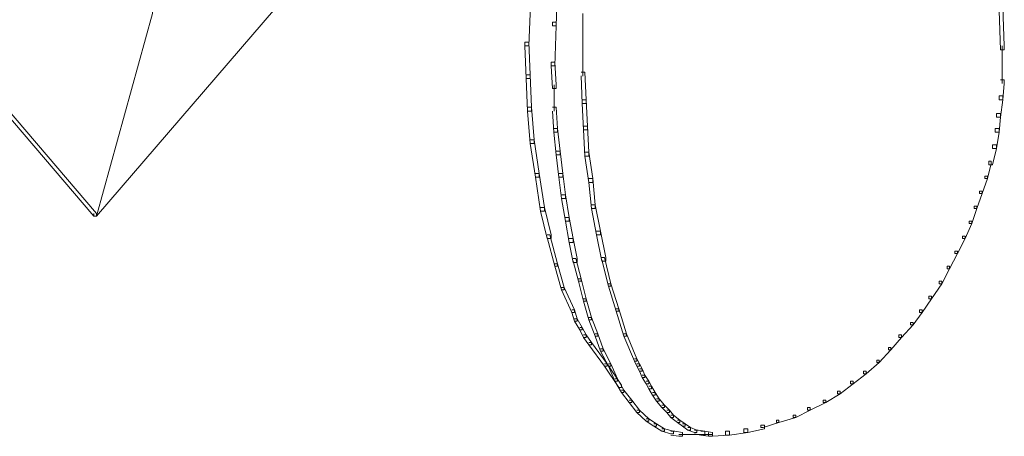
# Model space of a CAD drawing. Units: inches. Extents: x 0 to 17, y -24.8 to 0.
# Drawn here: x 14.4 to 17, y -23 to -21.9 of the extents above; entities that cross this region are included whole.
import ezdxf

# ---------------------------------------------------------------- set-up
doc = ezdxf.new("R2010")
doc.units = ezdxf.units.IN
doc.header["$MEASUREMENT"] = 0
doc.layers.add('Layer 1', color=7, linetype='Continuous')

# ---------------------------------------------------------------- blocks, each defined once
blk = doc.blocks.new('block 2')
at = {"layer": 'Layer 1', "color": 18, "lineweight": 18, "true_color": 0x010101}
for points in [[(15.8236, -21.783), (15.8337, -21.783), (15.8337, -21.7928), (15.8304, -21.8973), (15.8202, -21.8973), (15.8202, -21.8875)], [(14.127, -21.8058), (14.1338, -21.8058), (14.6302, -22.3875), (14.6302, -22.394), (14.6234, -22.394), (14.127, -21.8123)], [(15.1231, -21.8058), (15.13, -21.8058), (15.13, -21.8123), (14.6302, -22.394), (14.6234, -22.394), (14.6234, -22.3875)], [(16.9863, -21.8483), (16.9965, -21.8483), (17, -21.9496), (17, -21.9594), (16.9897, -21.9594), (16.9863, -21.8581)], [(14.7696, -21.8581), (14.7764, -21.8581), (14.7764, -21.8647), (14.6302, -22.394), (14.6234, -22.394), (14.6234, -22.3875)], [(15.7521, -21.8548), (15.7624, -21.8548), (15.7624, -21.8647), (15.759, -21.9496), (15.7487, -21.9496), (15.7487, -21.9398)], [(15.9001, -21.8647), (15.9001, -21.9594)], [(15.8202, -21.8875), (15.8304, -21.8875), (15.8304, -21.8973), (15.827, -22.0019), (15.8168, -22.0019), (15.8168, -21.9921)], [(15.7487, -21.9398), (15.759, -21.9398), (15.7624, -22.0248), (15.7624, -22.0346), (15.7521, -22.0346), (15.7487, -21.9496)], [(15.9001, -21.9496), (15.9001, -22.0281)], [(16.9948, -21.9496), (16.9948, -22.0051)], [(15.8168, -21.9921), (15.827, -21.9921), (15.8304, -22.0509), (15.8304, -22.0607), (15.8202, -22.0607), (15.8168, -22.0019)], [(16.9948, -21.9953), (16.9948, -22.0477)], [(15.7521, -22.0248), (15.7624, -22.0248), (15.7658, -22.1097), (15.7658, -22.1195), (15.7556, -22.1195), (15.7521, -22.0346)], [(15.895, -22.0182), (15.9051, -22.0182), (15.9085, -22.0901), (15.9085, -22.0999), (15.8983, -22.0999), (15.895, -22.028)], [(15.8252, -22.0509), (15.8252, -22.1195)], [(16.9897, -22.0378), (17, -22.0378), (17, -22.0477), (16.9965, -22.0901), (16.9863, -22.0901), (16.9863, -22.0803)], [(15.8983, -22.0901), (15.9085, -22.0901), (15.912, -22.1587), (15.912, -22.1685), (15.9017, -22.1685), (15.8983, -22.0999)], [(16.9863, -22.0803), (16.9965, -22.0803), (16.9965, -22.0901), (16.9897, -22.1359), (16.9795, -22.1359), (16.9795, -22.1261)], [(15.7556, -22.1097), (15.7658, -22.1097), (15.7726, -22.1947), (15.7726, -22.2045), (15.7624, -22.2045), (15.7556, -22.1195)], [(15.8202, -22.1097), (15.8304, -22.1097), (15.8337, -22.1653), (15.8337, -22.1751), (15.8236, -22.1751), (15.8202, -22.1195)], [(16.9795, -22.1261), (16.9897, -22.1261), (16.9897, -22.1359), (16.9863, -22.1751), (16.9761, -22.1751), (16.9761, -22.1653)], [(15.8236, -22.1653), (15.8337, -22.1653), (15.8406, -22.2241), (15.8406, -22.2339), (15.8304, -22.2339), (15.8236, -22.1751)], [(15.9017, -22.1587), (15.912, -22.1587), (15.9154, -22.2274), (15.9154, -22.2372), (15.9051, -22.2372), (15.9017, -22.1685)], [(16.9761, -22.1653), (16.9863, -22.1653), (16.9863, -22.1751), (16.9795, -22.2176), (16.9694, -22.2176), (16.9694, -22.2077)], [(15.7624, -22.1947), (15.7726, -22.1947), (15.7861, -22.2829), (15.7861, -22.2927), (15.7759, -22.2927), (15.7624, -22.2045)], [(16.9694, -22.2077), (16.9795, -22.2077), (16.9795, -22.2176), (16.9694, -22.26), (16.9592, -22.26), (16.9592, -22.2502)], [(15.8304, -22.2241), (15.8406, -22.2241), (15.8474, -22.2829), (15.8474, -22.2927), (15.8371, -22.2927), (15.8304, -22.2339)], [(15.9051, -22.2274), (15.9154, -22.2274), (15.9255, -22.296), (15.9255, -22.3058), (15.9154, -22.3058), (15.9051, -22.2372)], [(16.9592, -22.2502), (16.966, -22.2502), (16.966, -22.2568), (16.9558, -22.296), (16.949, -22.296), (16.949, -22.2895)], [(15.7759, -22.2829), (15.7861, -22.2829), (15.7998, -22.3711), (15.7998, -22.381), (15.7896, -22.381), (15.7759, -22.2927)], [(15.8371, -22.2829), (15.8474, -22.2829), (15.8542, -22.3384), (15.8542, -22.3483), (15.844, -22.3483), (15.8371, -22.2927)], [(15.9154, -22.296), (15.9255, -22.296), (15.9323, -22.3646), (15.9323, -22.3744), (15.9222, -22.3744), (15.9154, -22.3058)], [(16.949, -22.2895), (16.9558, -22.2895), (16.9558, -22.296), (16.9422, -22.3352), (16.9353, -22.3352), (16.9353, -22.3287)], [(16.9353, -22.3287), (16.9422, -22.3287), (16.9422, -22.3352), (16.9286, -22.3744), (16.9217, -22.3744), (16.9217, -22.3679)], [(15.844, -22.3384), (15.8542, -22.3384), (15.8644, -22.3973), (15.8644, -22.4071), (15.8542, -22.4071), (15.844, -22.3483)], [(15.7896, -22.3711), (15.7998, -22.3711), (15.8168, -22.443), (15.8168, -22.4528), (15.8066, -22.4528), (15.7896, -22.381)], [(15.9222, -22.3646), (15.9323, -22.3646), (15.946, -22.4332), (15.946, -22.443), (15.9357, -22.443), (15.9222, -22.3744)], [(16.9217, -22.3679), (16.9286, -22.3679), (16.9286, -22.3744), (16.9149, -22.4136), (16.9081, -22.4136), (16.9081, -22.4071)], [(15.8542, -22.3973), (15.8644, -22.3973), (15.8745, -22.4528), (15.8745, -22.4626), (15.8644, -22.4626), (15.8542, -22.4071)], [(16.9081, -22.4071), (16.9149, -22.4071), (16.9149, -22.4136), (16.8979, -22.4528), (16.8911, -22.4528), (16.8911, -22.4463)], [(15.9357, -22.4332), (15.946, -22.4332), (15.9596, -22.5018), (15.9596, -22.5116), (15.9494, -22.5116), (15.9357, -22.443)], [(15.8066, -22.443), (15.8134, -22.443), (15.8337, -22.5182), (15.8337, -22.5247), (15.827, -22.5247), (15.8066, -22.4496)], [(15.8644, -22.4528), (15.8745, -22.4528), (15.8848, -22.5051), (15.8848, -22.5149), (15.8745, -22.5149), (15.8644, -22.4626)], [(16.8911, -22.4463), (16.8979, -22.4463), (16.8979, -22.4528), (16.8776, -22.492), (16.8708, -22.492), (16.8708, -22.4855)], [(16.8708, -22.4855), (16.8776, -22.4855), (16.8776, -22.492), (16.8572, -22.5313), (16.8504, -22.5313), (16.8504, -22.5247)], [(15.8745, -22.5051), (15.8813, -22.5051), (15.895, -22.5574), (15.895, -22.564), (15.8882, -22.564), (15.8745, -22.5116)], [(15.9494, -22.5018), (15.9562, -22.5018), (15.9732, -22.5705), (15.9732, -22.577), (15.9664, -22.577), (15.9494, -22.5084)], [(15.827, -22.5182), (15.8337, -22.5182), (15.8508, -22.5803), (15.8508, -22.5868), (15.844, -22.5868), (15.827, -22.5247)], [(16.8504, -22.5247), (16.8572, -22.5247), (16.8572, -22.5313), (16.8367, -22.5705), (16.8299, -22.5705), (16.8299, -22.564)], [(15.8882, -22.5574), (15.895, -22.5574), (15.9085, -22.6097), (15.9085, -22.6162), (15.9017, -22.6162), (15.8882, -22.564)], [(16.8299, -22.564), (16.8367, -22.564), (16.8367, -22.5705), (16.8095, -22.6097), (16.8027, -22.6097), (16.8027, -22.6031)], [(15.844, -22.5803), (15.8508, -22.5803), (15.8779, -22.6391), (15.8779, -22.6456), (15.8711, -22.6456), (15.844, -22.5868)], [(15.9664, -22.5705), (15.9732, -22.5705), (15.9936, -22.6358), (15.9936, -22.6424), (15.9868, -22.6424), (15.9664, -22.577)], [(15.9017, -22.6097), (15.9085, -22.6097), (15.9222, -22.6587), (15.9222, -22.6652), (15.9154, -22.6652), (15.9017, -22.6162)], [(16.8027, -22.6031), (16.8095, -22.6031), (16.8095, -22.6097), (16.7858, -22.6456), (16.7789, -22.6456), (16.7789, -22.6391)], [(15.8711, -22.6391), (15.8779, -22.6391), (15.8848, -22.6619), (15.8848, -22.6685), (15.8779, -22.6685), (15.8711, -22.6456)], [(15.9868, -22.6358), (15.9936, -22.6358), (16.014, -22.7012), (16.014, -22.7077), (16.0071, -22.7077), (15.9868, -22.6424)], [(16.7789, -22.6391), (16.7858, -22.6391), (16.7858, -22.6456), (16.762, -22.6783), (16.7552, -22.6783), (16.7552, -22.6718)], [(15.8779, -22.6619), (15.8848, -22.6619), (15.8983, -22.6848), (15.8983, -22.6914), (15.8916, -22.6914), (15.8779, -22.6685)], [(15.9154, -22.6587), (15.9222, -22.6587), (15.9391, -22.7012), (15.9391, -22.7077), (15.9323, -22.7077), (15.9154, -22.6652)], [(15.8916, -22.6848), (15.8983, -22.6848), (15.9085, -22.7044), (15.9085, -22.7109), (15.9017, -22.7109), (15.8916, -22.6914)], [(16.7552, -22.6718), (16.762, -22.6718), (16.762, -22.6783), (16.7313, -22.7109), (16.7245, -22.7109), (16.7245, -22.7044)], [(15.9017, -22.7044), (15.9085, -22.7044), (15.9222, -22.7241), (15.9222, -22.7306), (15.9154, -22.7306), (15.9017, -22.7109)], [(15.9323, -22.7012), (15.9391, -22.7012), (15.9528, -22.7404), (15.9528, -22.7469), (15.946, -22.7469), (15.9323, -22.7077)], [(16.0071, -22.7012), (16.014, -22.7012), (16.0411, -22.7665), (16.0411, -22.7731), (16.0343, -22.7731), (16.0071, -22.7077)], [(16.7245, -22.7044), (16.7313, -22.7044), (16.7313, -22.7109), (16.7042, -22.7436), (16.6974, -22.7436), (16.6974, -22.7371)], [(15.9154, -22.7241), (15.9222, -22.7241), (15.963, -22.7796), (15.963, -22.7861), (15.9562, -22.7861), (15.9154, -22.7306)], [(15.946, -22.7404), (15.9528, -22.7404), (15.9732, -22.7796), (15.9732, -22.7861), (15.9664, -22.7861), (15.946, -22.7469)], [(16.6974, -22.7371), (16.7042, -22.7371), (16.7042, -22.7436), (16.6736, -22.7763), (16.6668, -22.7763), (16.6668, -22.7698)], [(16.0343, -22.7665), (16.0411, -22.7665), (16.0479, -22.7796), (16.0479, -22.7861), (16.0411, -22.7861), (16.0343, -22.7731)], [(16.6668, -22.7698), (16.6736, -22.7698), (16.6736, -22.7763), (16.6396, -22.8057), (16.6328, -22.8057), (16.6328, -22.7992)], [(15.9562, -22.7796), (15.963, -22.7796), (16.0003, -22.8351), (16.0003, -22.8417), (15.9936, -22.8417), (15.9562, -22.7861)], [(15.9664, -22.7796), (15.9732, -22.7796), (15.9902, -22.8188), (15.9902, -22.8254), (15.9834, -22.8254), (15.9664, -22.7861)], [(16.0411, -22.7796), (16.0479, -22.7796), (16.0548, -22.7927), (16.0548, -22.7992), (16.0479, -22.7992), (16.0411, -22.7861)], [(16.0479, -22.7927), (16.0548, -22.7927), (16.0616, -22.809), (16.0616, -22.8155), (16.0548, -22.8155), (16.0479, -22.7992)], [(16.6328, -22.7992), (16.6396, -22.7992), (16.6396, -22.8057), (16.6056, -22.8319), (16.5988, -22.8319), (16.5988, -22.8254)], [(15.9834, -22.8188), (15.9902, -22.8188), (16.0071, -22.8482), (16.0071, -22.8548), (16.0003, -22.8548), (15.9834, -22.8254)], [(16.0548, -22.809), (16.0616, -22.809), (16.0718, -22.8254), (16.0718, -22.8319), (16.065, -22.8319), (16.0548, -22.8155)], [(16.0003, -22.8482), (16.0071, -22.8482), (16.0276, -22.8744), (16.0276, -22.8809), (16.0208, -22.8809), (16.0003, -22.8548)], [(16.065, -22.8254), (16.0718, -22.8254), (16.0786, -22.8384), (16.0786, -22.8449), (16.0718, -22.8449), (16.065, -22.8319)], [(16.0718, -22.8384), (16.0786, -22.8384), (16.0888, -22.8548), (16.0888, -22.8613), (16.082, -22.8613), (16.0718, -22.8449)], [(16.5988, -22.8254), (16.6056, -22.8254), (16.6056, -22.8319), (16.5715, -22.858), (16.5647, -22.858), (16.5647, -22.8515)], [(16.0208, -22.8744), (16.0276, -22.8744), (16.0479, -22.9005), (16.0479, -22.907), (16.0411, -22.907), (16.0208, -22.8809)], [(16.082, -22.8548), (16.0888, -22.8548), (16.0989, -22.8711), (16.0989, -22.8776), (16.0922, -22.8776), (16.082, -22.8613)], [(16.0922, -22.8711), (16.0989, -22.8711), (16.1126, -22.8875), (16.1126, -22.894), (16.1057, -22.894), (16.0922, -22.8776)], [(16.5273, -22.8744), (16.5342, -22.8744), (16.5342, -22.8809), (16.4934, -22.9005), (16.4865, -22.9005), (16.4865, -22.894)], [(16.5647, -22.8515), (16.5715, -22.8515), (16.5715, -22.858), (16.5342, -22.8809), (16.5273, -22.8809), (16.5273, -22.8744)], [(16.0411, -22.9005), (16.0479, -22.9005), (16.0718, -22.9234), (16.0718, -22.9299), (16.065, -22.9299), (16.0411, -22.907)], [(16.1057, -22.8875), (16.1126, -22.8875), (16.1261, -22.9005), (16.1261, -22.907), (16.1194, -22.907), (16.1057, -22.894)], [(16.1194, -22.9005), (16.1261, -22.9005), (16.1363, -22.9136), (16.1363, -22.9201), (16.1295, -22.9201), (16.1194, -22.907)], [(16.4865, -22.894), (16.4934, -22.894), (16.4934, -22.9005), (16.4559, -22.9201), (16.4492, -22.9201), (16.4492, -22.9136)], [(16.065, -22.9234), (16.0718, -22.9234), (16.0922, -22.9364), (16.0922, -22.943), (16.0854, -22.943), (16.065, -22.9299)], [(16.1295, -22.9136), (16.1363, -22.9136), (16.1533, -22.9266), (16.1533, -22.9332), (16.1466, -22.9332), (16.1295, -22.9201)], [(16.1466, -22.9266), (16.1533, -22.9266), (16.167, -22.9364), (16.167, -22.943), (16.1601, -22.943), (16.1466, -22.9332)], [(16.405, -22.9266), (16.4118, -22.9266), (16.4118, -22.9332), (16.3709, -22.9463), (16.3641, -22.9463), (16.3641, -22.9397)], [(16.4492, -22.9136), (16.4559, -22.9136), (16.4559, -22.9201), (16.4118, -22.9332), (16.405, -22.9332), (16.405, -22.9266)], [(16.0854, -22.9364), (16.0922, -22.9364), (16.1126, -22.9495), (16.1126, -22.956), (16.1057, -22.956), (16.0854, -22.943)], [(16.1057, -22.9495), (16.1126, -22.9495), (16.1363, -22.956), (16.1363, -22.9625), (16.1295, -22.9625), (16.1057, -22.956)], [(16.1601, -22.9364), (16.167, -22.9364), (16.1806, -22.9463), (16.1806, -22.9527), (16.1738, -22.9527), (16.1601, -22.943)], [(16.1738, -22.9463), (16.1806, -22.9463), (16.1975, -22.9527), (16.1975, -22.9593), (16.1908, -22.9593), (16.1738, -22.9527)], [(16.1908, -22.9527), (16.2009, -22.9527), (16.2179, -22.956), (16.2179, -22.9658), (16.2077, -22.9658), (16.1908, -22.9625)], [(16.32, -22.9495), (16.3302, -22.9495), (16.3302, -22.9593), (16.2826, -22.9658), (16.2724, -22.9658), (16.2724, -22.956)], [(16.3641, -22.9397), (16.3743, -22.9397), (16.3743, -22.9495), (16.3302, -22.9593), (16.32, -22.9593), (16.32, -22.9495)], [(16.1295, -22.956), (16.1397, -22.956), (16.1601, -22.9593), (16.1601, -22.9691), (16.15, -22.9691), (16.1295, -22.9658)], [(16.15, -22.9642), (16.2384, -22.9642)], [(16.2077, -22.956), (16.2179, -22.956), (16.2384, -22.9593), (16.2384, -22.9691), (16.2281, -22.9691), (16.2077, -22.9658)], [(16.2724, -22.956), (16.2826, -22.956), (16.2826, -22.9658), (16.2384, -22.9691), (16.2281, -22.9691), (16.2281, -22.9593)]]:
    blk.add_lwpolyline(points, dxfattribs=at)

msp = doc.modelspace()

# ---------------------------------------------------------------- block references
at = {"layer": 'Layer 1'}
msp.add_blockref('block 2', (0, 0), dxfattribs=at)

doc.saveas('drawing.dxf')
